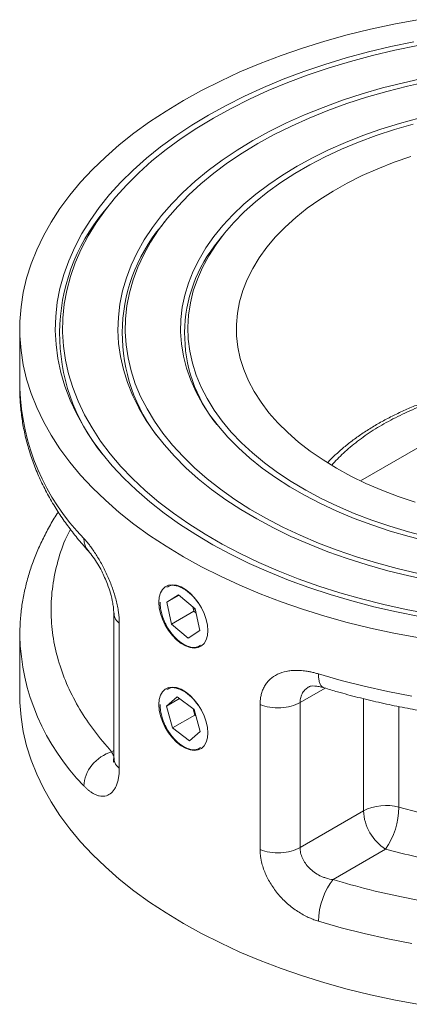
# Model space of a CAD drawing. Units: millimetres. Extents: x 285 to 834, y 497 to 967.
# Drawn here: x 285 to 322, y 872 to 966 of the extents above; entities that cross this region are included whole.
import ezdxf

# ---------------------------------------------------------------- set-up
doc = ezdxf.new("R2010")
doc.units = ezdxf.units.MM

msp = doc.modelspace()

# ---------------------------------------------------------------- linework, layer by layer
at = {"color": 7, "linetype": 'Continuous', "lineweight": 15}
for p, q in [((292.998, 947.955), (292.682, 947.546)), ((298.475, 946.541), (298.159, 946.133)), ((303.953, 945.127), (303.636, 944.719)), ((284.598, 936.313), (284.598, 930.598)), ((330.97, 929.658), (317.246, 921.735)), ((299.798, 910.836), (298.679, 910.109)), ((298.679, 910.109), (299.855, 910.788)), ((301.388, 909.485), (299.798, 910.836)), ((297.918, 910.205), (297.918, 910.115)), ((298.679, 910.109), (299.148, 908.032)), ((293.597, 909.089), (293.597, 895.206)), ((299.148, 908.032), (301.27, 909.257)), ((301.27, 909.257), (301.178, 909.663)), ((301.48, 909.079), (301.27, 909.257)), ((301.416, 909.361), (301.31, 909.551)), ((301.857, 907.408), (301.388, 909.485)), ((294.132, 908.101), (294.132, 894.22)), ((299.148, 908.032), (300.738, 906.681)), ((284.598, 906.918), (284.598, 906.949)), ((284.598, 906.918), (284.598, 901.202)), ((300.738, 906.681), (301.857, 907.408)), ((312.323, 902.026), (312.358, 902.05)), ((297.918, 900.407), (297.918, 900.317)), ((299.679, 901.059), (298.655, 900.181)), ((298.655, 900.181), (299.893, 900.897)), ((301.292, 899.838), (299.679, 901.059)), ((307.616, 886.436), (307.616, 900.317)), ((311.446, 886.634), (311.446, 900.516)), ((298.655, 900.181), (299.244, 898.083)), ((301.196, 899.911), (301.365, 899.307)), ((301.323, 899.727), (301.254, 899.867)), ((301.882, 897.739), (301.292, 899.838)), ((299.244, 898.083), (301.365, 899.307)), ((301.365, 899.307), (301.462, 899.234)), ((299.244, 898.083), (300.858, 896.861)), ((300.858, 896.861), (301.882, 897.739)), ((311.446, 886.634), (317.523, 890.142)), ((319.644, 886.468), (314.608, 883.56))]:
    msp.add_line(p, q, dxfattribs=at)
at = {"color": 8, "linetype": 'Continuous', "lineweight": 15}
for p, q in [((313.837, 901.896), (311.446, 900.516)), ((317.523, 890.142), (317.523, 900.885)), ((320.91, 900.124), (320.91, 890.488)), ((293.394, 895.807), (293.597, 895.924))]:
    msp.add_line(p, q, dxfattribs=at)
at = {"color": 7, "linetype": 'Continuous', "lineweight": 15, "flags": 128}
for points in [[(300.268, 914.474), (298.609, 915.476), (297.029, 916.52), (295.532, 917.604), (294.121, 918.725), (292.799, 919.882), (291.567, 921.071), (290.429, 922.292), (289.388, 923.541), (288.444, 924.815), (287.601, 926.113), (286.859, 927.431), (286.22, 928.767), (285.686, 930.118), (285.257, 931.482), (284.935, 932.855), (284.719, 934.236), (284.612, 935.62), (284.612, 937.006), (284.719, 938.391), (284.935, 939.771), (285.257, 941.145), (285.686, 942.509), (286.22, 943.86), (286.859, 945.196), (287.601, 946.514), (288.444, 947.812), (289.388, 949.086), (290.429, 950.335), (291.567, 951.555), (292.799, 952.745), (294.121, 953.902), (295.532, 955.023), (297.029, 956.107), (298.609, 957.15), (300.268, 958.152), (302.003, 959.11), (303.811, 960.022), (305.689, 960.886), (307.631, 961.701), (309.635, 962.464), (311.696, 963.175), (313.81, 963.832), (315.973, 964.433), (318.181, 964.978), (320.428, 965.465), (322.712, 965.893)], [(302.675, 956.763), (304.361, 957.692), (306.121, 958.575), (307.95, 959.41), (309.844, 960.195), (311.799, 960.928), (313.811, 961.607), (315.876, 962.232), (317.989, 962.801), (320.145, 963.313), (322.341, 963.765)], [(323.826, 909.009), (321.625, 909.425), (319.46, 909.901), (317.336, 910.434), (315.258, 911.024), (313.23, 911.67), (311.256, 912.37), (309.341, 913.123), (307.49, 913.926), (305.706, 914.779), (303.993, 915.679), (302.355, 916.625), (300.796, 917.614), (299.319, 918.644), (297.927, 919.712), (296.623, 920.818), (295.41, 921.957), (294.292, 923.128), (293.269, 924.328), (292.345, 925.554), (291.522, 926.804), (290.801, 928.074), (290.184, 929.363), (289.672, 930.667), (289.267, 931.984), (288.969, 933.31), (288.78, 934.643), (288.698, 935.979), (288.725, 937.316), (288.861, 938.651), (289.105, 939.981), (289.456, 941.302), (289.915, 942.613), (290.479, 943.91), (291.149, 945.19), (291.921, 946.451), (292.795, 947.689), (293.768, 948.902), (294.839, 950.088), (296.005, 951.244), (297.264, 952.366), (298.612, 953.453), (300.047, 954.503), (301.566, 955.513), (303.165, 956.48), (304.841, 957.403), (306.589, 958.28), (308.408, 959.108), (310.291, 959.887), (312.236, 960.613), (314.237, 961.286), (316.291, 961.905), (318.393, 962.466), (320.538, 962.971), (322.722, 963.417)], [(323.763, 959.964), (321.739, 959.522), (319.755, 959.022), (317.817, 958.466), (315.93, 957.855), (314.097, 957.19), (312.324, 956.474), (310.616, 955.707), (308.975, 954.892), (307.407, 954.031), (305.916, 953.126), (304.504, 952.179), (303.176, 951.192), (301.935, 950.169), (300.783, 949.111), (299.725, 948.021), (298.761, 946.903), (297.896, 945.758), (297.13, 944.589), (296.467, 943.4), (295.907, 942.193), (295.451, 940.972), (295.102, 939.739), (294.86, 938.497), (294.725, 937.25), (294.698, 936.001), (294.779, 934.753), (294.968, 933.508), (295.263, 932.27), (295.666, 931.043), (296.174, 929.828), (296.786, 928.63), (297.501, 927.451), (298.316, 926.293), (299.231, 925.161), (300.242, 924.057), (301.347, 922.983), (302.544, 921.942), (303.829, 920.936), (305.2, 919.969), (306.652, 919.043), (308.182, 918.16), (309.787, 917.321), (311.462, 916.53), (313.203, 915.788), (315.006, 915.098), (316.867, 914.459), (318.78, 913.876), (320.742, 913.348), (322.746, 912.877)], [(306.917, 954.314), (308.498, 955.182), (310.15, 956.004), (311.871, 956.778), (313.656, 957.501), (315.501, 958.173), (317.402, 958.792), (319.353, 959.355), (321.349, 959.862), (323.387, 960.311)], [(322.895, 908.757), (320.691, 909.195), (318.524, 909.692), (316.4, 910.247), (314.323, 910.858), (312.297, 911.524), (310.327, 912.244), (308.417, 913.016), (306.572, 913.838), (304.794, 914.709), (303.089, 915.627), (301.46, 916.59), (299.91, 917.595), (298.443, 918.641), (297.062, 919.725), (295.769, 920.846), (294.569, 921.999), (293.462, 923.184), (292.452, 924.397), (291.541, 925.636), (290.731, 926.898), (290.024, 928.18), (289.42, 929.48), (288.922, 930.795), (288.531, 932.122), (288.247, 933.458), (288.071, 934.8), (288.003, 936.145), (288.043, 937.491), (288.193, 938.834), (288.45, 940.172), (288.814, 941.501), (289.286, 942.819), (289.863, 944.123), (290.545, 945.41), (291.329, 946.677), (292.215, 947.922), (293.2, 949.142), (294.283, 950.334), (295.46, 951.496), (296.73, 952.624), (298.09, 953.718), (299.536, 954.774), (301.065, 955.789), (302.675, 956.763)], [(311.16, 951.864), (312.632, 952.67), (314.176, 953.429), (315.788, 954.14), (317.463, 954.8), (319.197, 955.408), (320.984, 955.962), (322.82, 956.46)], [(322.291, 955.883), (320.494, 955.365), (318.748, 954.792), (317.058, 954.166), (315.428, 953.488), (313.864, 952.761), (312.37, 951.986), (310.949, 951.166), (309.608, 950.304), (308.348, 949.401), (307.174, 948.46), (306.089, 947.484), (305.097, 946.476), (304.199, 945.439), (303.4, 944.375), (302.7, 943.288), (302.102, 942.181), (301.609, 941.058), (301.22, 939.92), (300.938, 938.772), (300.763, 937.617), (300.696, 936.458), (300.736, 935.299), (300.884, 934.143), (301.14, 932.993), (301.502, 931.852), (301.969, 930.725), (302.541, 929.613), (303.215, 928.521), (303.99, 927.451), (304.863, 926.407), (305.832, 925.392), (306.894, 924.408), (308.046, 923.458), (309.285, 922.545), (310.606, 921.672), (312.007, 920.841), (313.484, 920.055), (315.031, 919.316), (316.644, 918.626), (318.32, 917.986), (320.053, 917.4), (321.837, 916.868), (323.669, 916.392)], [(323.902, 912.212), (321.855, 912.647), (319.848, 913.14), (317.885, 913.689), (315.971, 914.294), (314.112, 914.952), (312.312, 915.663), (310.574, 916.425), (308.904, 917.235), (307.305, 918.092), (305.782, 918.993), (304.338, 919.937), (302.976, 920.921), (301.701, 921.942), (300.514, 922.999), (299.42, 924.088), (298.42, 925.208), (297.517, 926.354), (296.713, 927.525), (296.011, 928.717), (295.412, 929.928), (294.917, 931.154), (294.528, 932.393), (294.245, 933.642), (294.07, 934.897), (294.003, 936.156), (294.043, 937.415), (294.191, 938.671), (294.447, 939.922), (294.81, 941.164), (295.278, 942.394), (295.852, 943.609), (296.528, 944.806), (297.307, 945.982), (298.185, 947.135), (299.161, 948.261), (300.232, 949.358), (301.396, 950.423), (302.649, 951.454), (303.99, 952.447), (305.414, 953.401), (306.917, 954.314)], [(314.941, 922.945), (313.645, 923.737), (312.43, 924.571), (311.301, 925.444), (310.261, 926.354), (309.313, 927.296), (308.461, 928.268), (307.708, 929.267), (307.055, 930.29), (306.505, 931.332), (306.061, 932.391), (305.723, 933.463), (305.492, 934.545), (305.37, 935.632), (305.356, 936.722), (305.451, 937.81), (305.655, 938.894), (305.966, 939.968), (306.384, 941.031), (306.908, 942.078), (307.535, 943.106), (308.263, 944.111), (309.091, 945.09), (310.015, 946.04), (311.033, 946.958), (312.14, 947.841), (313.333, 948.685), (314.609, 949.488), (315.963, 950.247), (317.39, 950.96), (318.887, 951.625), (320.447, 952.238), (322.065, 952.799)], [(323.754, 915.939), (321.896, 916.409), (320.084, 916.935), (318.323, 917.516), (316.618, 918.15), (314.974, 918.836), (313.395, 919.571), (311.887, 920.354), (310.453, 921.182), (309.097, 922.053), (307.823, 922.964), (306.635, 923.913), (305.537, 924.897), (304.53, 925.914), (303.619, 926.96), (302.806, 928.033), (302.092, 929.129), (301.481, 930.245), (300.973, 931.379), (300.571, 932.526), (300.275, 933.685), (300.086, 934.851), (300.005, 936.021), (300.032, 937.191), (300.167, 938.36), (300.41, 939.522), (300.759, 940.676), (301.214, 941.817), (301.774, 942.942), (302.436, 944.049), (303.2, 945.134), (304.063, 946.193), (305.022, 947.225), (306.075, 948.226), (307.218, 949.193), (308.449, 950.123), (309.765, 951.015), (311.16, 951.864)], [(322.478, 919.696), (320.846, 920.243), (319.271, 920.844), (317.758, 921.496), (316.313, 922.197), (314.941, 922.945)], [(322.712, 906.733), (320.428, 907.162), (318.181, 907.649), (315.973, 908.193), (313.81, 908.795), (311.696, 909.451), (309.635, 910.162), (307.631, 910.926), (305.689, 911.741), (303.811, 912.605), (302.003, 913.517), (300.268, 914.474)], [(297.918, 910.115), (297.958, 910.591), (298.077, 911.004), (298.27, 911.341), (298.531, 911.589), (298.852, 911.742), (299.221, 911.793), (299.625, 911.74), (300.051, 911.586), (300.485, 911.336), (300.911, 910.998), (301.316, 910.583), (301.684, 910.107), (302.005, 909.584), (302.266, 909.034), (302.459, 908.474), (302.578, 907.924), (302.618, 907.402), (302.578, 906.926), (302.459, 906.513), (302.266, 906.177), (302.005, 905.928), (301.684, 905.775), (301.316, 905.725), (300.911, 905.777), (300.485, 905.931), (300.051, 906.182), (299.625, 906.52), (299.221, 906.934), (298.852, 907.411), (298.531, 907.933), (298.27, 908.483), (298.077, 909.043), (297.958, 909.594), (297.918, 910.115)], [(297.918, 900.317), (297.958, 900.792), (298.077, 901.206), (298.27, 901.542), (298.531, 901.791), (298.852, 901.943), (299.221, 901.994), (299.625, 901.942), (300.051, 901.788), (300.485, 901.537), (300.911, 901.199), (301.316, 900.785), (301.684, 900.308), (302.005, 899.786), (302.266, 899.235), (302.459, 898.675), (302.578, 898.125), (302.618, 897.603), (302.578, 897.128), (302.459, 896.715), (302.266, 896.378), (302.005, 896.129), (301.684, 895.977), (301.316, 895.926), (300.911, 895.979), (300.485, 896.133), (300.051, 896.383), (299.625, 896.721), (299.221, 897.136), (298.852, 897.612), (298.531, 898.134), (298.27, 898.685), (298.077, 899.245), (297.958, 899.795), (297.918, 900.317)], [(284.598, 901.202), (284.612, 900.509), (284.719, 899.124), (284.935, 897.744), (285.257, 896.371), (285.686, 895.007), (286.22, 893.656), (286.859, 892.32), (287.601, 891.001), (288.444, 889.704), (289.388, 888.429), (290.429, 887.181), (291.567, 885.96), (292.799, 884.77), (294.121, 883.614), (295.532, 882.492), (297.029, 881.409), (298.609, 880.365), (300.268, 879.363)], [(300.268, 879.363), (302.003, 878.405), (303.811, 877.493), (305.689, 876.629), (307.631, 875.815), (309.635, 875.051), (311.696, 874.34), (313.81, 873.683), (315.973, 873.082), (318.181, 872.537), (320.428, 872.05), (322.712, 871.622)]]:
    msp.add_lwpolyline(points, dxfattribs=at)
at = {"color": 8, "linetype": 'Continuous', "lineweight": 15, "flags": 128}
for points in [[(313.212, 903.257), (315.384, 902.635), (317.602, 902.069), (319.862, 901.562), (322.16, 901.115)], [(320.91, 890.488), (322.851, 890.001)], [(322.16, 877.435), (319.862, 877.883), (317.602, 878.389), (315.384, 878.955), (313.212, 879.578)]]:
    msp.add_lwpolyline(points, dxfattribs=at)
at = {"color": 7, "linetype": 'Continuous', "lineweight": 15}
for centre, radius, start, end in [((306.645, 935.831), 18.227, 140.00256, 219.22599), ((310.474, 935.831), 16.056, 140.08657, 219.03639), ((314.193, 935.831), 13.8, 139.906, 219.07786), ((319.66, 885.967), 4.691, 74.55054, 117.10396), ((322.128, 890.352), 4.61, 182.60544, 237.39455), ((313.665, 890.559), 7.245, 325.61818, 359.43443)]:
    msp.add_arc(centre, radius, start, end, dxfattribs=at)
at = {"color": 8, "linetype": 'Continuous', "lineweight": 15}
for centre, radius, start, end in [((306.176, 931.325), 21.59, 181.93033, 224.35475), ((305.819, 907.492), 21.228, 181.5504, 224.73467)]:
    msp.add_arc(centre, radius, start, end, dxfattribs=at)
at = {"color": 7, "linetype": 'Continuous', "lineweight": 15}
for points, knots in [([(284.603, 930.58), (284.602, 930.526), (284.587, 930.01), (284.65, 929.027), (284.802, 927.632), (285.065, 926.233), (285.427, 924.831), (285.894, 923.43), (286.468, 922.033), (287.15, 920.642), (287.912, 919.31), (288.742, 918.041), (289.628, 916.84), (290.441, 915.831), (290.988, 915.235), (291.185, 915.021)], [0, 0, 0, 0, 0.009792, 0.09375, 0.178387, 0.263817, 0.350158, 0.43751, 0.525945, 0.615506, 0.706196, 0.788297, 0.870749, 0.953503, 1, 1, 1, 1]), ([(327.903, 930.635), (327.634, 930.572), (326.928, 930.407), (325.81, 930.096), (324.549, 929.703), (323.316, 929.267), (322.114, 928.791), (320.951, 928.274), (319.83, 927.719), (318.756, 927.126), (317.734, 926.497), (316.767, 925.833), (315.857, 925.136), (315.015, 924.405), (314.429, 923.855), (314.147, 923.54), (314.1, 923.489)], [0, 0, 0, 0, 0.046449, 0.122106, 0.198535, 0.275582, 0.353132, 0.431094, 0.509401, 0.587999, 0.666851, 0.745926, 0.825201, 0.904658, 0.98429, 1, 1, 1, 1]), ([(288.286, 918.763), (288.253, 918.714), (287.943, 918.26), (287.432, 917.375), (286.762, 916.108), (286.184, 914.818), (285.691, 913.509), (285.287, 912.182), (284.972, 910.84), (284.75, 909.483), (284.62, 908.186), (284.609, 907.341), (284.605, 906.953)], [0, 0, 0, 0, 0.013257, 0.124605, 0.235882, 0.347107, 0.458322, 0.569594, 0.681019, 0.792721, 0.904846, 1, 1, 1, 1]), ([(290.739, 916.231), (290.777, 916.188), (290.854, 916.103), (290.97, 915.967), (291.087, 915.825), (291.204, 915.678), (291.381, 915.447), (291.618, 915.119), (291.913, 914.674), (292.204, 914.201), (292.581, 913.53), (293.027, 912.631), (293.413, 911.672), (293.67, 910.895), (293.833, 910.31), (293.964, 909.733), (294.049, 909.23), (294.1, 908.802), (294.127, 908.443), (294.13, 908.215), (294.132, 908.101)], [0, 0, 0, 0, 0.025116, 0.050141, 0.075102, 0.100028, 0.124948, 0.18773, 0.250089, 0.312633, 0.374691, 0.499795, 0.624123, 0.686944, 0.74938, 0.811893, 0.874161, 0.916158, 0.958028, 1, 1, 1, 1]), ([(291.169, 915.025), (291.321, 914.845), (291.605, 914.509), (292.051, 913.821), (292.423, 913.15), (292.739, 912.493), (293.033, 911.781), (293.316, 910.939), (293.496, 910.165), (293.584, 909.532), (293.593, 909.238), (293.597, 909.087)], [0, 0, 0, 0, 0.1535175, 0.2875818, 0.3991926, 0.4894813, 0.5836827, 0.7019951, 0.8410608, 0.9185364, 1, 1, 1, 1]), ([(298.697, 911.558), (298.815, 911.626), (299.107, 911.795), (299.676, 911.7), (300.351, 911.395), (301.04, 910.886), (301.476, 910.336), (301.687, 910.07)], [0, 0, 0, 0, 0.156991, 0.391538, 0.546215, 0.780323, 1, 1, 1, 1]), ([(301.909, 906), (301.781, 905.926), (301.462, 905.741), (300.866, 905.821), (300.18, 906.119), (299.499, 906.657), (298.832, 907.505), (298.337, 908.497), (298.077, 909.411), (298.05, 909.922), (298.04, 910.126)], [0, 0, 0, 0, 0.095843, 0.239032, 0.333462, 0.476384, 0.6193, 0.762381, 0.90557, 1, 1, 1, 1]), ([(307.616, 900.317), (307.617, 900.384), (307.618, 900.517), (307.632, 900.712), (307.654, 900.903), (307.686, 901.089), (307.746, 901.361), (307.856, 901.707), (308.047, 902.098), (308.288, 902.449), (308.672, 902.856), (309.263, 903.252), (309.974, 903.486), (310.597, 903.579), (311.087, 903.603), (311.599, 903.582), (312.068, 903.525), (312.485, 903.447), (312.847, 903.363), (313.09, 903.293), (313.212, 903.257)], [0, 0, 0, 0, 0.025002, 0.049938, 0.074856, 0.099805, 0.124834, 0.187312, 0.25006, 0.312135, 0.374604, 0.499644, 0.624462, 0.686636, 0.749309, 0.811742, 0.87461, 0.916289, 0.958041, 1, 1, 1, 1]), ([(298.697, 901.759), (298.815, 901.827), (299.107, 901.996), (299.676, 901.901), (300.351, 901.596), (301.04, 901.088), (301.476, 900.538), (301.687, 900.271)], [0, 0, 0, 0, 0.1569914, 0.3915375, 0.5462151, 0.7803228, 1, 1, 1, 1]), ([(312.342, 902.04), (312.392, 902.059), (312.493, 902.1), (312.821, 902.105), (313.24, 902.055), (313.578, 901.963), (313.737, 901.92)], [0, 0, 0, 0, 0.2547081, 0.5264005, 0.7772963, 1, 1, 1, 1]), ([(313.741, 901.925), (314.175, 901.793), (315.244, 901.469), (316.988, 901.006), (318.963, 900.53), (320.965, 900.103), (322.986, 899.725), (325.019, 899.396), (327.055, 899.118), (329.076, 898.89), (331.035, 898.714), (332.821, 898.593), (334.38, 898.518), (336.099, 898.459), (337.318, 898.45), (338.098, 898.445)], [0, 0, 0, 0, 0.0577842, 0.1422869, 0.2266166, 0.3107279, 0.3945482, 0.4779535, 0.5607171, 0.6423784, 0.7218464, 0.7957713, 0.8555041, 0.9074227, 1, 1, 1, 1]), ([(301.909, 896.202), (301.781, 896.128), (301.462, 895.943), (300.866, 896.023), (300.18, 896.321), (299.499, 896.859), (298.832, 897.707), (298.337, 898.698), (298.077, 899.613), (298.05, 900.124), (298.04, 900.327)], [0, 0, 0, 0, 0.095843, 0.239032, 0.333462, 0.476384, 0.6193, 0.762381, 0.90557, 1, 1, 1, 1]), ([(311.446, 900.516), (311.2, 900.374), (310.911, 900.257), (310.596, 900.171), (310.281, 900.086), (309.94, 900.033), (309.593, 900.015), (309.247, 899.997), (308.895, 900.014), (308.559, 900.066), (308.222, 900.117), (307.902, 900.202), (307.616, 900.317)], [0, 0, 0, 0, 0.25, 0.25, 0.25, 0.5, 0.5, 0.5, 0.75, 0.75, 0.75, 1, 1, 1, 1]), ([(293.597, 895.206), (293.59, 895.067), (293.577, 894.826), (293.595, 894.817), (293.602, 894.813)], [0, 0, 0, 0, 0.579836, 1, 1, 1, 1]), ([(294.132, 894.22), (294.131, 894.153), (294.13, 894.02), (294.12, 893.828), (294.105, 893.641), (294.083, 893.46), (294.042, 893.198), (293.966, 892.873), (293.835, 892.516), (293.673, 892.211), (293.416, 891.877), (293.031, 891.601), (292.585, 891.52), (292.207, 891.568), (291.916, 891.659), (291.621, 891.805), (291.357, 891.981), (291.127, 892.167), (290.932, 892.346), (290.803, 892.483), (290.739, 892.551)], [0, 0, 0, 0, 0.025002, 0.049938, 0.074856, 0.099805, 0.124834, 0.187312, 0.25006, 0.312135, 0.374604, 0.499644, 0.624462, 0.686636, 0.749309, 0.811742, 0.87461, 0.916289, 0.958041, 1, 1, 1, 1]), ([(311.446, 886.634), (311.2, 886.492), (310.911, 886.375), (310.281, 886.205), (309.94, 886.152), (309.247, 886.116), (308.895, 886.133), (308.222, 886.236), (307.902, 886.321), (307.616, 886.436)], [0, 0, 0, 0, 0.25, 0.25, 0.5, 0.5, 0.75, 0.75, 1, 1, 1, 1]), ([(313.212, 879.578), (313.139, 879.601), (312.993, 879.646), (312.776, 879.724), (312.56, 879.808), (312.345, 879.899), (312.025, 880.047), (311.604, 880.269), (311.093, 880.589), (310.602, 880.947), (309.979, 881.476), (309.269, 882.223), (308.677, 883.063), (308.292, 883.766), (308.05, 884.305), (307.859, 884.847), (307.735, 885.328), (307.662, 885.743), (307.623, 886.095), (307.618, 886.322), (307.616, 886.436)], [0, 0, 0, 0, 0.0251163, 0.0501407, 0.0751015, 0.1000276, 0.1249476, 0.1877297, 0.250089, 0.3126335, 0.3746913, 0.499795, 0.6241227, 0.6869436, 0.7493797, 0.8118927, 0.8741606, 0.9161583, 0.9580279, 1, 1, 1, 1]), ([(311.446, 886.634), (311.446, 886.472), (311.465, 886.305), (311.504, 886.134), (311.542, 885.962), (311.599, 885.792), (311.675, 885.623), (311.712, 885.539), (311.754, 885.455), (311.801, 885.372), (311.848, 885.288), (311.9, 885.205), (311.956, 885.125), (312.067, 884.964), (312.193, 884.81), (312.336, 884.666), (312.479, 884.521), (312.64, 884.384), (312.81, 884.262), (312.981, 884.14), (313.163, 884.031), (313.357, 883.936), (313.454, 883.889), (313.554, 883.845), (313.655, 883.805), (313.757, 883.766), (313.86, 883.73), (313.964, 883.699), (314.173, 883.636), (314.387, 883.59), (314.608, 883.56)], [0.004457812, 0.004457812, 0.004457812, 0.004457812, 0.005648873, 0.005648873, 0.005648873, 0.006839934, 0.006839934, 0.006839934, 0.007435464, 0.007435464, 0.007435464, 0.008030995, 0.008030995, 0.008030995, 0.009222056, 0.009222056, 0.009222056, 0.010413117, 0.010413117, 0.010413117, 0.011604178, 0.011604178, 0.011604178, 0.012199708, 0.012199708, 0.012199708, 0.012795239, 0.012795239, 0.012795239, 0.0139863, 0.0139863, 0.0139863, 0.0139863])]:
    msp.add_open_spline(points, degree=3, knots=knots, dxfattribs=at)
at = {"color": 8, "linetype": 'Continuous', "lineweight": 15}
for points, knots in [([(314.483, 923.241), (314.842, 923.628), (315.58, 924.423), (316.924, 925.538), (318.437, 926.596), (320.113, 927.571), (321.949, 928.465), (323.954, 929.267), (325.834, 929.899), (327.083, 930.209), (327.572, 930.331)], [0, 0, 0, 0, 0.124574, 0.255559, 0.384574, 0.513614, 0.6446, 0.777396, 0.912863, 1, 1, 1, 1]), ([(293.394, 895.807), (292.825, 896.466), (291.687, 897.786), (290.299, 899.879), (289.16, 902.05), (288.309, 904.315), (287.765, 906.632), (287.548, 908.997), (287.658, 911.377), (288.128, 913.75), (288.723, 915.665), (289.28, 916.764), (289.45, 917.1)], [0, 0, 0, 0, 0.100759, 0.201497, 0.306151, 0.410791, 0.518215, 0.625625, 0.734491, 0.843342, 0.952207, 1, 1, 1, 1]), ([(386.756, 917.117), (386.834, 916.971), (387.302, 916.093), (387.871, 914.417), (388.436, 912.104), (388.648, 909.737), (388.536, 907.359), (388.081, 904.983), (387.293, 902.637), (386.178, 900.346), (384.752, 898.125), (383.041, 896.005), (381.062, 893.989), (378.86, 892.109), (376.446, 890.355), (373.841, 888.733), (371.032, 887.23), (367.994, 885.836), (364.738, 884.565), (361.245, 883.422), (357.574, 882.435), (353.726, 881.612), (349.757, 880.968), (345.693, 880.513), (341.578, 880.251), (337.457, 880.185), (333.359, 880.311), (329.346, 880.625), (325.422, 881.116), (321.661, 881.774), (318.036, 882.575), (315.75, 883.232), (314.608, 883.56)], [0, 0, 0, 0, 0.006782, 0.040666, 0.075452, 0.110233, 0.145486, 0.180734, 0.215986, 0.251234, 0.28602, 0.320801, 0.35469, 0.388574, 0.421201, 0.453823, 0.486449, 0.519071, 0.552959, 0.586844, 0.62163, 0.656411, 0.691663, 0.726911, 0.762164, 0.797412, 0.832198, 0.866979, 0.900868, 0.934752, 0.967375, 1, 1, 1, 1]), ([(290.739, 916.231), (290.749, 916.074), (290.77, 915.76), (290.918, 915.35), (291.088, 915.133), (291.17, 915.029)], [0, 0, 0, 0, 0.340878, 0.681755, 1, 1, 1, 1]), ([(381.617, 911.771), (381.673, 911.474), (381.854, 910.527), (381.876, 908.91), (381.693, 906.935), (381.224, 904.966), (380.493, 903.025), (379.503, 901.131), (378.266, 899.294), (376.803, 897.54), (375.126, 895.869), (373.27, 894.308), (371.243, 892.847), (369.062, 891.493), (366.716, 890.234), (364.186, 889.063), (361.481, 887.992), (358.587, 887.024), (355.548, 886.179), (352.367, 885.465), (349.085, 884.893), (345.723, 884.471), (342.313, 884.202), (338.891, 884.09), (335.478, 884.131), (332.122, 884.323), (328.828, 884.659), (325.653, 885.132), (322.575, 885.724), (320.621, 886.22), (319.644, 886.468)], [0, 0, 0, 0, 0.0169, 0.053846, 0.091243, 0.128646, 0.166042, 0.203445, 0.240386, 0.277332, 0.313392, 0.349459, 0.384275, 0.419097, 0.453913, 0.488735, 0.524796, 0.560862, 0.597803, 0.634749, 0.672146, 0.709549, 0.746945, 0.784348, 0.821288, 0.858235, 0.894295, 0.930362, 0.965177, 1, 1, 1, 1]), ([(294.132, 908.101), (293.953, 908.277), (293.643, 908.584), (293.636, 908.936), (293.632, 909.086)], [0, 0, 0, 0, 0.575551, 1, 1, 1, 1]), ([(313.212, 903.257), (313.217, 903.103), (313.228, 902.794), (313.31, 902.421), (313.441, 902.141), (313.587, 901.972), (313.701, 901.943), (313.743, 901.932)], [0, 0, 0, 0, 0.218354, 0.436708, 0.655062, 0.873416, 1, 1, 1, 1]), ([(311.446, 900.516), (311.459, 900.685), (311.483, 901.021), (311.68, 901.453), (311.955, 901.799), (312.209, 901.956), (312.323, 902.026)], [0, 0, 0, 0, 0.2645022, 0.5259009, 0.7858015, 1, 1, 1, 1]), ([(293.597, 895.431), (293.583, 895.448), (293.509, 895.536), (293.446, 895.686), (293.394, 895.807)], [0, 0, 0, 0, 0.1921589, 1, 1, 1, 1]), ([(294.132, 894.22), (293.953, 894.396), (293.643, 894.704), (293.635, 895.058), (293.632, 895.208)], [0, 0, 0, 0, 0.573581, 1, 1, 1, 1])]:
    msp.add_open_spline(points, degree=3, knots=knots, dxfattribs=at)
at = {"color": 7, "linetype": 'Continuous', "lineweight": 15}
for points in [[(293.394, 895.807), (291.929, 895.362), (290.739, 893.903), (290.739, 892.551)], [(313.212, 879.578), (313.212, 880.93), (313.837, 882.714), (314.608, 883.56)]]:
    msp.add_open_spline(points, degree=3, dxfattribs=at)

doc.saveas('drawing.dxf')
